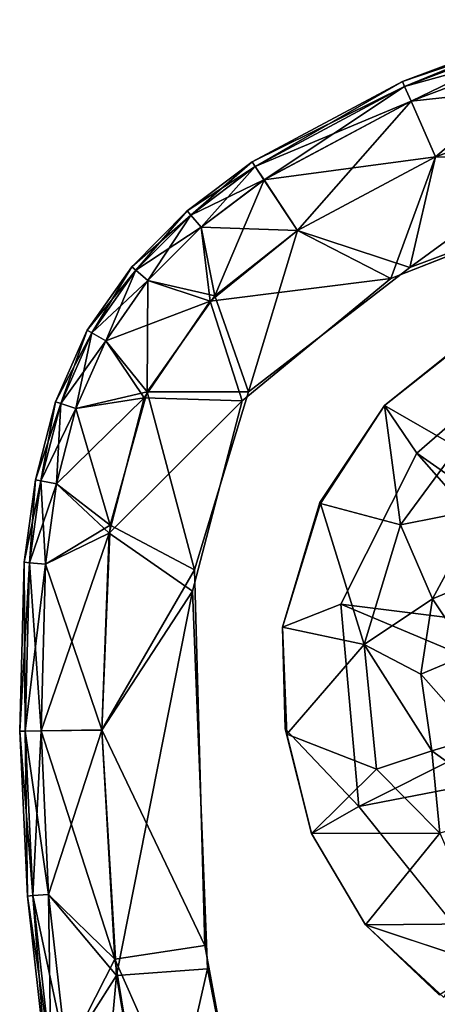
# Model space of a CAD drawing. Units: inches. Extents: x -1 to 448, y 26 to 297.
# Drawn here: x 291 to 292, y 47 to 51 of the extents above; entities that cross this region are included whole.
import ezdxf

# ---------------------------------------------------------------- set-up
doc = ezdxf.new("R2010")
doc.units = ezdxf.units.IN
doc.header["$MEASUREMENT"] = 0
for name, color, linetype in [('TABLE-LEG', 6, 'Continuous'), ('TABLE-OTHER', 7, 'Continuous'), ('TABLE-TOPSTONE', 6, 'Continuous')]:
    doc.layers.add(name, color=color, linetype=linetype)
doc.styles.get("Standard").update_dxf_attribs({"font": 'arial.ttf'})

# ---------------------------------------------------------------- blocks, each defined once
blk = doc.blocks.new('LFE1MS_0T')
at = {"layer": 'TABLE-LEG'}
for points, invisible_edges in [([(-8.7851, 8.4469, 12.5874), (-8.5404, 8.9096, 12.5875), (-8.9012, 8.617, 12.5804)], 1), ([(-8.515, 8.6847, 12.5875), (-8.5404, 8.9096, 12.5875), (-8.7851, 8.4469, 12.5874)], 2), ([(-8.7851, 8.4469, 12.5874), (-8.9012, 8.617, 12.5804), (-9.1301, 8.2687, 12.5876)], 12), ([(-9.1301, 8.2687, 12.5876), (-8.9012, 8.617, 12.5804), (-9.1277, 8.2651, 12.5429)], 12), ([(-8.7851, 8.4469, 12.5874), (-9.1301, 8.2687, 12.5876), (-9.0526, 7.9068, 12.5873)], 3), ([(-9.1301, 8.2687, 12.5876), (-9.2594, 7.8231, 12.5808), (-9.0526, 7.9068, 12.5873)], 12), ([(-9.2594, 7.8231, 12.5808), (-9.1301, 8.2687, 12.5876), (-9.1277, 8.2651, 12.5429)], 2), ([(-9.2594, 7.8231, 12.5808), (-9.2478, 7.4615, 12.5875), (-9.0526, 7.9068, 12.5873)], 2), ([(-8.984, 7.1858, 12.5873), (-9.0526, 7.9068, 12.5873), (-9.2478, 7.4615, 12.5875)], 2), ([(-9.2478, 7.4615, 12.5875), (-9.2594, 7.8231, 12.5808), (-9.2423, 7.442, 12.5383)], 12), ([(-9.2478, 7.4615, 12.5875), (-9.2423, 7.442, 12.5383), (-9.1517, 7.0887, 12.5816)], 1), ([(-8.9563, 6.764, 12.5807), (-8.984, 7.1858, 12.5873), (-9.1517, 7.0887, 12.5816)], 1), ([(-8.9563, 6.764, 12.5807), (-8.5265, 6.6244, 12.5873), (-8.984, 7.1858, 12.5873)], 12), ([(-8.6927, 6.5168, 12.5875), (-8.9563, 6.764, 12.5807), (-8.6754, 6.5076, 12.538)], 12)]:
    blk.add_3dface(points, dxfattribs=dict(at, invisible_edges=invisible_edges))
for points in [[(-8.9012, 8.617, 12.5804), (-8.5404, 8.9096, 12.5875), (-8.5858, 8.8698, 12.5361)], [(-8.9012, 8.617, 12.5804), (-8.5858, 8.8698, 12.5361), (-8.6396, 8.4689, 12.2026)], [(-8.515, 8.6847, 12.5875), (-8.7851, 8.4469, 12.5874), (-8.0949, 7.9709, 11.6032)], [(-8.9012, 8.617, 12.5804), (-8.8414, 8.1913, 12.1923), (-9.1277, 8.2651, 12.5429)], [(-8.6396, 8.4689, 12.2026), (-8.8414, 8.1913, 12.1923), (-8.9012, 8.617, 12.5804)], [(-8.5539, 8.2505, 11.8698), (-8.8414, 8.1913, 12.1923), (-8.6396, 8.4689, 12.2026)], [(-9.0526, 7.9068, 12.5873), (-8.2145, 7.8075, 11.6031), (-8.7851, 8.4469, 12.5874)], [(-8.7851, 8.4469, 12.5874), (-8.2145, 7.8075, 11.6031), (-8.0949, 7.9709, 11.6032)], [(-8.9683, 7.7635, 12.1926), (-9.2594, 7.8231, 12.5808), (-9.1277, 8.2651, 12.5429)], [(-9.1277, 8.2651, 12.5429), (-8.8414, 8.1913, 12.1923), (-8.9683, 7.7635, 12.1926)], [(-8.7251, 7.9285, 11.8698), (-8.8414, 8.1913, 12.1923), (-8.5539, 8.2505, 11.8698)], [(-8.7251, 7.9285, 11.8698), (-8.5539, 8.2505, 11.8698), (-8.5073, 8.0197, 11.5284)], [(-8.8414, 8.1913, 12.1923), (-8.7251, 7.9285, 11.8698), (-8.9683, 7.7635, 12.1926)], [(-8.5073, 8.0197, 11.5284), (-8.5937, 7.733, 11.5284), (-8.7251, 7.9285, 11.8698)], [(-8.984, 7.1858, 12.5873), (-8.2321, 7.5688, 11.6031), (-9.0526, 7.9068, 12.5873)], [(-8.2321, 7.5688, 11.6031), (-8.2145, 7.8075, 11.6031), (-9.0526, 7.9068, 12.5873)], [(-8.9683, 7.7635, 12.1926), (-8.7251, 7.9285, 11.8698), (-8.7654, 7.6592, 11.8789)], [(-8.7251, 7.9285, 11.8698), (-8.5937, 7.733, 11.5284), (-8.7654, 7.6592, 11.8789)], [(-8.9683, 7.7635, 12.1926), (-9.2423, 7.442, 12.5383), (-9.2594, 7.8231, 12.5808)], [(-8.9215, 7.3199, 12.1926), (-9.2423, 7.442, 12.5383), (-8.9683, 7.7635, 12.1926)], [(-8.7238, 7.3858, 11.8698), (-8.9215, 7.3199, 12.1926), (-8.9683, 7.7635, 12.1926)], [(-8.7238, 7.3858, 11.8698), (-8.9683, 7.7635, 12.1926), (-8.7654, 7.6592, 11.8789)], [(-8.5937, 7.733, 11.5284), (-8.5638, 7.4351, 11.5284), (-8.7654, 7.6592, 11.8789)], [(-8.7654, 7.6592, 11.8789), (-8.5638, 7.4351, 11.5284), (-8.7238, 7.3858, 11.8698)], [(-8.114, 7.3606, 11.6031), (-8.2321, 7.5688, 11.6031), (-8.984, 7.1858, 12.5873)], [(-8.984, 7.1858, 12.5873), (-9.2478, 7.4615, 12.5875), (-9.1517, 7.0887, 12.5816)], [(-9.2423, 7.442, 12.5383), (-8.9215, 7.3199, 12.1926), (-9.1517, 7.0887, 12.5816)], [(-8.5638, 7.4351, 11.5284), (-8.4221, 7.1713, 11.5284), (-8.7238, 7.3858, 11.8698)], [(-8.7238, 7.3858, 11.8698), (-8.694, 7.0934, 12.05), (-8.9215, 7.3199, 12.1926)], [(-8.4221, 7.1713, 11.5284), (-8.694, 7.0934, 12.05), (-8.7238, 7.3858, 11.8698)], [(-8.114, 7.3606, 11.6031), (-8.984, 7.1858, 12.5873), (-8.5265, 6.6244, 12.5873)], [(-9.1517, 7.0887, 12.5816), (-8.9215, 7.3199, 12.1926), (-8.694, 7.0934, 12.05)], [(-8.694, 7.0934, 12.05), (-8.9563, 6.764, 12.5807), (-9.1517, 7.0887, 12.5816)], [(-8.9563, 6.764, 12.5807), (-8.694, 7.0934, 12.05), (-8.549, 6.7706, 12.1926)], [(-8.9563, 6.764, 12.5807), (-8.549, 6.7706, 12.1926), (-8.6754, 6.5076, 12.538)], [(-8.6927, 6.5168, 12.5875), (-8.5265, 6.6244, 12.5873), (-8.9563, 6.764, 12.5807)]]:
    blk.add_3dface(points, dxfattribs=at)
at = {"layer": 'TABLE-TOPSTONE'}
for points in [[(-8.2582, 9.9964, 12.981), (-8.2521, 9.9782, 12.9043), (-8.8449, 9.772, 12.981)], [(-8.8449, 9.772, 12.981), (-8.837, 9.7544, 13.0578), (-8.2582, 9.9964, 12.981)], [(-8.8449, 9.772, 12.981), (-8.2521, 9.9782, 12.9043), (-8.8371, 9.7544, 12.9043)], [(-8.2341, 9.9242, 12.8304), (-8.8371, 9.7544, 12.9043), (-8.2521, 9.9782, 12.9043)], [(-8.837, 9.7544, 13.0578), (-8.2521, 9.9782, 13.0578), (-8.2582, 9.9964, 12.981)], [(-8.8139, 9.7024, 13.1316), (-8.2521, 9.9782, 13.0578), (-8.837, 9.7544, 13.0578)], [(-8.8139, 9.7024, 13.1316), (-8.234, 9.9242, 13.1316), (-8.2521, 9.9782, 13.0578)], [(-8.8371, 9.7544, 12.9043), (-8.2341, 9.9242, 12.8304), (-8.8139, 9.7025, 12.8304)], [(-7.9058, 9.8074, 12.7024), (-8.8139, 9.7025, 12.8304), (-8.2341, 9.9242, 12.8304)], [(-8.234, 9.9242, 13.1316), (-8.8139, 9.7024, 13.1316), (-8.7255, 9.5044, 13.2593)], [(-8.234, 9.9242, 13.1316), (-8.7255, 9.5044, 13.2593), (-7.8446, 9.8256, 13.2597)], [(-7.8446, 9.8256, 13.2597), (-8.7255, 9.5044, 13.2593), (-8.8146, 9.1089, 13.3443)], [(-8.8146, 9.1089, 13.3443), (-7.7395, 9.5182, 13.3447), (-7.8446, 9.8256, 13.2597)], [(-8.7256, 9.5044, 12.7028), (-8.8139, 9.7025, 12.8304), (-7.9058, 9.8074, 12.7024)], [(-7.8215, 9.4938, 12.6173), (-8.7256, 9.5044, 12.7028), (-7.9058, 9.8074, 12.7024)], [(-9.3791, 9.4817, 12.981), (-8.8449, 9.772, 12.981), (-8.8371, 9.7544, 12.9043)], [(-9.3791, 9.4817, 12.981), (-9.3683, 9.4657, 13.0578), (-8.8449, 9.772, 12.981)], [(-9.3683, 9.4657, 13.0578), (-8.837, 9.7544, 13.0578), (-8.8449, 9.772, 12.981)], [(-9.3791, 9.4817, 12.981), (-8.8371, 9.7544, 12.9043), (-9.3684, 9.4658, 12.9043)], [(-9.3684, 9.4658, 12.9043), (-8.8371, 9.7544, 12.9043), (-8.8139, 9.7025, 12.8304)], [(-9.3683, 9.4657, 13.0578), (-9.3365, 9.4185, 13.1316), (-8.837, 9.7544, 13.0578)], [(-9.3365, 9.4185, 13.1316), (-8.8139, 9.7024, 13.1316), (-8.837, 9.7544, 13.0578)], [(-8.8139, 9.7025, 12.8304), (-9.3366, 9.4186, 12.8304), (-9.3684, 9.4658, 12.9043)], [(-9.3366, 9.4186, 12.8304), (-8.8139, 9.7025, 12.8304), (-8.7256, 9.5044, 12.7028)], [(-9.2154, 9.2387, 13.2593), (-8.8139, 9.7024, 13.1316), (-9.3365, 9.4185, 13.1316)], [(-8.8139, 9.7024, 13.1316), (-9.2154, 9.2387, 13.2593), (-8.7255, 9.5044, 13.2593)], [(-9.6096, 9.3054, 12.981), (-9.3791, 9.4817, 12.981), (-9.3684, 9.4658, 12.9043)], [(-9.3791, 9.4817, 12.981), (-9.6096, 9.3054, 12.981), (-9.5969, 9.2909, 13.0578)], [(-9.5969, 9.2909, 13.0578), (-9.3683, 9.4657, 13.0578), (-9.3791, 9.4817, 12.981)], [(-9.2154, 9.2388, 12.7028), (-9.3366, 9.4186, 12.8304), (-8.7256, 9.5044, 12.7028)], [(-8.7255, 9.5044, 13.2593), (-9.2154, 9.2387, 13.2593), (-8.8146, 9.1089, 13.3443)], [(-9.2154, 9.2388, 12.7028), (-8.7256, 9.5044, 12.7028), (-8.8819, 9.069, 12.6171)], [(-7.8215, 9.4938, 12.6173), (-8.8819, 9.069, 12.6171), (-8.7256, 9.5044, 12.7028)], [(-9.3684, 9.4658, 12.9043), (-9.5969, 9.2909, 12.9043), (-9.6096, 9.3054, 12.981)], [(-9.5969, 9.2909, 12.9043), (-9.3684, 9.4658, 12.9043), (-9.3366, 9.4186, 12.8304)], [(-9.5969, 9.2909, 13.0578), (-9.5594, 9.2481, 13.1316), (-9.3683, 9.4657, 13.0578)], [(-9.5594, 9.2481, 13.1316), (-9.3365, 9.4185, 13.1316), (-9.3683, 9.4657, 13.0578)], [(-9.5595, 9.2481, 12.8304), (-9.5969, 9.2909, 12.9043), (-9.3366, 9.4186, 12.8304)], [(-9.5595, 9.2481, 12.8304), (-9.3366, 9.4186, 12.8304), (-9.2154, 9.2388, 12.7028)], [(-9.3365, 9.4185, 13.1316), (-9.5594, 9.2481, 13.1316), (-9.509, 9.0029, 13.2596)], [(-9.3365, 9.4185, 13.1316), (-9.509, 9.0029, 13.2596), (-9.2154, 9.2387, 13.2593)], [(-9.8066, 9.105, 12.981), (-9.6096, 9.3054, 12.981), (-9.5969, 9.2909, 12.9043)], [(-9.6096, 9.3054, 12.981), (-9.8066, 9.105, 12.981), (-9.7919, 9.0926, 13.0578)], [(-9.7919, 9.0926, 13.0578), (-9.5969, 9.2909, 13.0578), (-9.6096, 9.3054, 12.981)], [(-9.7919, 9.0926, 12.9043), (-9.8066, 9.105, 12.981), (-9.5969, 9.2909, 12.9043)], [(-9.5969, 9.2909, 13.0578), (-9.7919, 9.0926, 13.0578), (-9.7482, 9.0562, 13.1316)], [(-9.5595, 9.2481, 12.8304), (-9.7919, 9.0926, 12.9043), (-9.5969, 9.2909, 12.9043)], [(-9.7482, 9.0562, 13.1316), (-9.5594, 9.2481, 13.1316), (-9.5969, 9.2909, 13.0578)], [(-9.5595, 9.2481, 12.8304), (-9.7482, 9.0562, 12.8304), (-9.7919, 9.0926, 12.9043)], [(-9.509, 9.0029, 13.2596), (-9.5594, 9.2481, 13.1316), (-9.7482, 9.0562, 13.1316)], [(-9.7482, 9.0562, 12.8304), (-9.5595, 9.2481, 12.8304), (-9.5259, 8.9844, 12.7021)], [(-9.5259, 8.9844, 12.7021), (-9.5595, 9.2481, 12.8304), (-9.2154, 9.2388, 12.7028)], [(-9.5259, 8.9844, 12.7021), (-9.2154, 9.2388, 12.7028), (-8.8819, 9.069, 12.6171)], [(-9.3874, 8.6625, 13.345), (-9.2154, 9.2387, 13.2593), (-9.509, 9.0029, 13.2596)], [(-8.8146, 9.1089, 13.3443), (-9.2154, 9.2387, 13.2593), (-9.3874, 8.6625, 13.345)], [(-9.7919, 9.0926, 12.9043), (-9.9635, 8.8777, 12.981), (-9.8066, 9.105, 12.981)], [(-9.8066, 9.105, 12.981), (-9.9635, 8.8777, 12.981), (-9.9467, 8.8684, 13.0578)], [(-9.8066, 9.105, 12.981), (-9.9467, 8.8684, 13.0578), (-9.7919, 9.0926, 13.0578)], [(-9.9635, 8.8777, 12.981), (-9.7919, 9.0926, 12.9043), (-9.9467, 8.8684, 12.9043)], [(-9.7919, 9.0926, 13.0578), (-9.9467, 8.8684, 13.0578), (-9.8969, 8.8407, 13.1316)], [(-9.7482, 9.0562, 12.8304), (-9.9467, 8.8684, 12.9043), (-9.7919, 9.0926, 12.9043)], [(-9.7919, 9.0926, 13.0578), (-9.8969, 8.8407, 13.1316), (-9.7482, 9.0562, 13.1316)], [(-9.4089, 8.6301, 12.617), (-9.5259, 8.9844, 12.7021), (-8.8819, 9.069, 12.6171)], [(-9.7482, 9.0562, 12.8304), (-9.897, 8.8407, 12.8304), (-9.9467, 8.8684, 12.9043)], [(-9.897, 8.8407, 12.8304), (-9.7482, 9.0562, 12.8304), (-9.5259, 8.9844, 12.7021)], [(-9.7482, 9.0562, 13.1316), (-9.8969, 8.8407, 13.1316), (-9.7487, 8.6601, 13.26)], [(-9.7482, 9.0562, 13.1316), (-9.7487, 8.6601, 13.26), (-9.509, 9.0029, 13.2596)], [(-9.3874, 8.6625, 13.345), (-9.509, 9.0029, 13.2596), (-9.7487, 8.6601, 13.26)], [(-9.7592, 8.6386, 12.7023), (-9.897, 8.8407, 12.8304), (-9.5259, 8.9844, 12.7021)], [(-9.7592, 8.6386, 12.7023), (-9.5259, 8.9844, 12.7021), (-9.4089, 8.6301, 12.617)], [(-9.9635, 8.8777, 12.981), (-10.0748, 8.6221, 12.981), (-10.0565, 8.616, 13.0578)], [(-9.9467, 8.8684, 12.9043), (-10.0748, 8.6221, 12.981), (-9.9635, 8.8777, 12.981)], [(-9.9467, 8.8684, 12.9043), (-10.0565, 8.6161, 12.9043), (-10.0748, 8.6221, 12.981)], [(-9.9467, 8.8684, 13.0578), (-9.9635, 8.8777, 12.981), (-10.0565, 8.616, 13.0578)], [(-9.9467, 8.8684, 12.9043), (-9.897, 8.8407, 12.8304), (-10.0565, 8.6161, 12.9043)], [(-10.0565, 8.616, 13.0578), (-10.0025, 8.5981, 13.1316), (-9.9467, 8.8684, 13.0578)], [(-9.9467, 8.8684, 13.0578), (-10.0025, 8.5981, 13.1316), (-9.8969, 8.8407, 13.1316)], [(-10.0565, 8.6161, 12.9043), (-9.897, 8.8407, 12.8304), (-10.0025, 8.5981, 12.8304)], [(-10.0025, 8.5981, 12.8304), (-9.897, 8.8407, 12.8304), (-9.7592, 8.6386, 12.7023)], [(-9.8969, 8.8407, 13.1316), (-10.0025, 8.5981, 13.1316), (-9.7487, 8.6601, 13.26)], [(-9.7592, 8.6386, 12.7023), (-9.881, 8.1553, 12.7025), (-10.0701, 8.3296, 12.8304)], [(-10.0701, 8.3296, 12.8304), (-10.0025, 8.5981, 12.8304), (-9.7592, 8.6386, 12.7023)], [(-9.8769, 8.1836, 13.2597), (-9.7487, 8.6601, 13.26), (-10.0025, 8.5981, 13.1316)], [(-9.881, 8.1553, 12.7025), (-9.7592, 8.6386, 12.7023), (-9.4089, 8.6301, 12.617)], [(-9.7487, 8.6601, 13.26), (-9.8769, 8.1836, 13.2597), (-9.5751, 8.0258, 13.3446)], [(-9.5751, 8.0258, 13.3446), (-9.3874, 8.6625, 13.345), (-9.7487, 8.6601, 13.26)], [(-10.145, 8.3432, 12.981), (-10.126, 8.3398, 13.0578), (-10.0748, 8.6221, 12.981)], [(-10.0565, 8.6161, 12.9043), (-10.145, 8.3432, 12.981), (-10.0748, 8.6221, 12.981)], [(-10.145, 8.3432, 12.981), (-10.0565, 8.6161, 12.9043), (-10.1261, 8.3398, 12.9043)], [(-10.0565, 8.6161, 12.9043), (-10.0025, 8.5981, 12.8304), (-10.1261, 8.3398, 12.9043)], [(-10.0748, 8.6221, 12.981), (-10.126, 8.3398, 13.0578), (-10.0565, 8.616, 13.0578)], [(-10.126, 8.3398, 13.0578), (-10.07, 8.3296, 13.1316), (-10.0565, 8.616, 13.0578)], [(-10.0025, 8.5981, 13.1316), (-10.0565, 8.616, 13.0578), (-10.07, 8.3296, 13.1316)], [(-9.5824, 7.9504, 12.6175), (-9.881, 8.1553, 12.7025), (-9.4089, 8.6301, 12.617)], [(-10.0025, 8.5981, 12.8304), (-10.0701, 8.3296, 12.8304), (-10.1261, 8.3398, 12.9043)], [(-10.07, 8.3296, 13.1316), (-9.8769, 8.1836, 13.2597), (-10.0025, 8.5981, 13.1316)], [(-10.145, 8.3432, 12.981), (-10.1827, 8.049, 12.981), (-10.1635, 8.0475, 13.0578)], [(-10.1261, 8.3398, 12.9043), (-10.1827, 8.049, 12.981), (-10.145, 8.3432, 12.981)], [(-10.1261, 8.3398, 12.9043), (-10.1635, 8.0475, 12.9043), (-10.1827, 8.049, 12.981)], [(-10.1635, 8.0475, 13.0578), (-10.126, 8.3398, 13.0578), (-10.145, 8.3432, 12.981)], [(-10.0701, 8.3296, 12.8304), (-10.1635, 8.0475, 12.9043), (-10.1261, 8.3398, 12.9043)], [(-10.1635, 8.0475, 13.0578), (-10.1067, 8.0428, 13.1316), (-10.126, 8.3398, 13.0578)], [(-10.0701, 8.3296, 12.8304), (-10.1068, 8.0428, 12.8304), (-10.1635, 8.0475, 12.9043)], [(-10.1067, 8.0428, 13.1316), (-10.07, 8.3296, 13.1316), (-10.126, 8.3398, 13.0578)], [(-10.1068, 8.0428, 12.8304), (-10.0701, 8.3296, 12.8304), (-9.881, 8.1553, 12.7025)], [(-10.1067, 8.0428, 13.1316), (-9.8769, 8.1836, 13.2597), (-10.07, 8.3296, 13.1316)], [(-9.9021, 7.4528, 13.2593), (-9.8769, 8.1836, 13.2597), (-10.1067, 8.0428, 13.1316)], [(-9.5751, 8.0258, 13.3446), (-9.8769, 8.1836, 13.2597), (-9.9021, 7.4528, 13.2593)], [(-10.119, 7.4479, 12.8304), (-10.1068, 8.0428, 12.8304), (-9.881, 8.1553, 12.7025)], [(-9.9022, 7.4527, 12.7028), (-10.119, 7.4479, 12.8304), (-9.881, 8.1553, 12.7025)], [(-9.9022, 7.4527, 12.7028), (-9.881, 8.1553, 12.7025), (-9.5824, 7.9504, 12.6175)], [(-10.1827, 8.049, 12.981), (-10.1951, 7.4463, 12.981), (-10.1758, 7.4467, 13.0578)], [(-10.1827, 8.049, 12.981), (-10.1635, 8.0475, 12.9043), (-10.1951, 7.4463, 12.981)], [(-10.1635, 8.0475, 12.9043), (-10.1759, 7.4467, 12.9043), (-10.1951, 7.4463, 12.981)], [(-10.1758, 7.4467, 13.0578), (-10.1635, 8.0475, 13.0578), (-10.1827, 8.049, 12.981)], [(-10.1635, 8.0475, 12.9043), (-10.1068, 8.0428, 12.8304), (-10.1759, 7.4467, 12.9043)], [(-10.1759, 7.4467, 12.9043), (-10.1068, 8.0428, 12.8304), (-10.119, 7.4479, 12.8304)], [(-10.1635, 8.0475, 13.0578), (-10.1758, 7.4467, 13.0578), (-10.1189, 7.4479, 13.1316)], [(-10.1189, 7.4479, 13.1316), (-10.1067, 8.0428, 13.1316), (-10.1635, 8.0475, 13.0578)], [(-10.1067, 8.0428, 13.1316), (-10.1189, 7.4479, 13.1316), (-9.9021, 7.4528, 13.2593)], [(-9.5294, 6.6866, 13.3448), (-9.5751, 8.0258, 13.3446), (-9.9021, 7.4528, 13.2593)], [(-9.5824, 7.9504, 12.6175), (-9.8437, 6.5772, 12.7024), (-9.9022, 7.4527, 12.7028)], [(-9.5824, 7.9504, 12.6175), (-9.5196, 6.6032, 12.6173), (-9.8437, 6.5772, 12.7024)], [(-10.1446, 6.8607, 13.0578), (-10.1758, 7.4467, 13.0578), (-10.1951, 7.4463, 12.981)], [(-10.1759, 7.4467, 12.9043), (-10.1638, 6.859, 12.981), (-10.1951, 7.4463, 12.981)], [(-10.1446, 6.8607, 13.0578), (-10.1951, 7.4463, 12.981), (-10.1638, 6.859, 12.981)], [(-10.119, 7.4479, 12.8304), (-10.1447, 6.8607, 12.9043), (-10.1759, 7.4467, 12.9043)], [(-10.1638, 6.859, 12.981), (-10.1759, 7.4467, 12.9043), (-10.1447, 6.8607, 12.9043)], [(-10.0879, 6.8655, 13.1316), (-10.1189, 7.4479, 13.1316), (-10.1758, 7.4467, 13.0578)], [(-10.1758, 7.4467, 13.0578), (-10.1446, 6.8607, 13.0578), (-10.0879, 6.8655, 13.1316)], [(-10.1447, 6.8607, 12.9043), (-10.119, 7.4479, 12.8304), (-10.088, 6.8655, 12.8304)], [(-10.088, 6.8655, 12.8304), (-10.119, 7.4479, 12.8304), (-9.9022, 7.4527, 12.7028)], [(-9.8506, 6.6362, 13.2596), (-9.9021, 7.4528, 13.2593), (-10.1189, 7.4479, 13.1316)], [(-10.0879, 6.8655, 13.1316), (-9.8506, 6.6362, 13.2596), (-10.1189, 7.4479, 13.1316)], [(-9.9022, 7.4527, 12.7028), (-9.8437, 6.5772, 12.7024), (-10.088, 6.8655, 12.8304)], [(-9.9021, 7.4528, 13.2593), (-9.8506, 6.6362, 13.2596), (-9.5294, 6.6866, 13.3448)], [(-10.1447, 6.8607, 12.9043), (-10.0955, 6.2844, 12.981), (-10.1638, 6.859, 12.981)], [(-10.0765, 6.2873, 13.0578), (-10.1446, 6.8607, 13.0578), (-10.1638, 6.859, 12.981)], [(-10.1638, 6.859, 12.981), (-10.0955, 6.2844, 12.981), (-10.0765, 6.2873, 13.0578)], [(-10.088, 6.8655, 12.8304), (-10.0765, 6.2873, 12.9043), (-10.1447, 6.8607, 12.9043)], [(-10.1447, 6.8607, 12.9043), (-10.0765, 6.2873, 12.9043), (-10.0955, 6.2844, 12.981)], [(-10.0202, 6.2958, 13.1316), (-10.0879, 6.8655, 13.1316), (-10.1446, 6.8607, 13.0578)], [(-10.0765, 6.2873, 13.0578), (-10.0202, 6.2958, 13.1316), (-10.1446, 6.8607, 13.0578)], [(-10.088, 6.8655, 12.8304), (-10.0203, 6.2958, 12.8304), (-10.0765, 6.2873, 12.9043)], [(-10.0203, 6.2958, 12.8304), (-10.088, 6.8655, 12.8304), (-9.8437, 6.5772, 12.7024)], [(-10.0202, 6.2958, 13.1316), (-9.8506, 6.6362, 13.2596), (-10.0879, 6.8655, 13.1316)], [(-9.8506, 6.6362, 13.2596), (-9.2764, 5.3675, 13.3445), (-9.5294, 6.6866, 13.3448)], [(-9.7032, 5.7736, 13.2593), (-9.8506, 6.6362, 13.2596), (-10.0202, 6.2958, 13.1316)], [(-9.8506, 6.6362, 13.2596), (-9.7032, 5.7736, 13.2593), (-9.2764, 5.3675, 13.3445)], [(-9.7033, 5.7736, 12.7028), (-9.8437, 6.5772, 12.7024), (-9.5196, 6.6032, 12.6173)], [(-9.5196, 6.6032, 12.6173), (-9.2528, 5.2995, 12.6174), (-9.7033, 5.7736, 12.7028)], [(-9.9152, 5.7277, 12.8304), (-10.0203, 6.2958, 12.8304), (-9.8437, 6.5772, 12.7024)], [(-9.7033, 5.7736, 12.7028), (-9.9152, 5.7277, 12.8304), (-9.8437, 6.5772, 12.7024)]]:
    blk.add_3dface(points, dxfattribs=at)
for points, invisible_edges in [([(-7.7395, 9.5182, 13.3447), (-9.0095, 8.5511, 13.3747), (-6.8424, 9.384, 13.3745)], 15), ([(-9.0095, 8.5511, 13.3747), (-7.7395, 9.5182, 13.3447), (-8.8146, 9.1089, 13.3443)], 9), ([(-8.8819, 9.069, 12.6171), (-7.8215, 9.4938, 12.6173), (-8.2611, 8.9389, 12.5875)], 14), ([(-8.0098, 4.6693, 13.3745), (-6.8424, 9.384, 13.3745), (-9.2224, 7.4578, 13.3745)], 15), ([(-6.8424, 9.384, 13.3745), (-9.0095, 8.5511, 13.3747), (-9.2224, 7.4578, 13.3745)], 15), ([(-9.0095, 8.5511, 13.3747), (-8.8146, 9.1089, 13.3443), (-9.3874, 8.6625, 13.345)], 9), ([(-9.1505, 8.3757, 12.5873), (-9.4089, 8.6301, 12.617), (-8.8819, 9.069, 12.6171)], 9), ([(-9.1505, 8.3757, 12.5873), (-8.8819, 9.069, 12.6171), (-8.2611, 8.9389, 12.5875)], 15), ([(-8.2611, 8.9389, 12.5875), (-8.0628, 8.4271, 12.5875), (-9.1505, 8.3757, 12.5873)], 15), ([(-9.0095, 8.5511, 13.3747), (-9.3874, 8.6625, 13.345), (-9.5751, 8.0258, 13.3446)], 9), ([(-9.1505, 8.3757, 12.5873), (-9.5824, 7.9504, 12.6175), (-9.4089, 8.6301, 12.617)], 9), ([(-9.2224, 7.4578, 13.3745), (-9.0095, 8.5511, 13.3747), (-9.5751, 8.0258, 13.3446)], 11), ([(-9.1505, 8.3757, 12.5873), (-8.0628, 8.4271, 12.5875), (-8.0448, 8.3368, 12.5875)], 15), ([(-9.5196, 6.6032, 12.6173), (-9.5824, 7.9504, 12.6175), (-9.1505, 8.3757, 12.5873)], 14), ([(-9.5196, 6.6032, 12.6173), (-9.1505, 8.3757, 12.5873), (-9.0388, 5.9154, 12.5875)], 15), ([(-9.1505, 8.3757, 12.5873), (-8.7288, 7.2735, 12.5875), (-9.0388, 5.9154, 12.5875)], 15), ([(-8.4928, 7.5095, 12.5875), (-9.1505, 8.3757, 12.5873), (-8.0448, 8.3368, 12.5875)], 15), ([(-8.6597, 7.4404, 12.5875), (-9.1505, 8.3757, 12.5873), (-8.5831, 7.4915, 12.5875)], 15), ([(-8.7108, 7.3638, 12.5875), (-8.7288, 7.2735, 12.5875), (-9.1505, 8.3757, 12.5873)], 15), ([(-8.4928, 7.5095, 12.5875), (-8.5831, 7.4915, 12.5875), (-9.1505, 8.3757, 12.5873)], 15), ([(-8.6597, 7.4404, 12.5875), (-8.7108, 7.3638, 12.5875), (-9.1505, 8.3757, 12.5873)], 15), ([(-9.2224, 7.4578, 13.3745), (-9.5751, 8.0258, 13.3446), (-9.5294, 6.6866, 13.3448)], 9), ([(-8.806, 5.163, 13.3746), (-9.2224, 7.4578, 13.3745), (-9.5294, 6.6866, 13.3448)], 11), ([(-8.806, 5.163, 13.3746), (-8.0098, 4.6693, 13.3745), (-9.2224, 7.4578, 13.3745)], 15), ([(-9.0388, 5.9154, 12.5875), (-8.7288, 7.2735, 12.5875), (-8.7108, 7.1832, 12.5875)], 15), ([(-8.7108, 7.1832, 12.5875), (-8.6596, 7.1066, 12.5875), (-9.0388, 5.9154, 12.5875)], 15), ([(-8.5831, 7.0555, 12.5875), (-9.0388, 5.9154, 12.5875), (-8.6596, 7.1066, 12.5875)], 15), ([(-7.2534, 7.0555, 12.5875), (-9.0388, 5.9154, 12.5875), (-8.4025, 7.0555, 12.5875)], 15), ([(-8.4928, 7.0375, 12.5875), (-8.4025, 7.0555, 12.5875), (-9.0388, 5.9154, 12.5875)], 15), ([(-8.0098, 4.6693, 12.5875), (-9.0388, 5.9154, 12.5875), (-7.2534, 7.0555, 12.5875)], 15), ([(-9.0388, 5.9154, 12.5875), (-8.5831, 7.0555, 12.5875), (-8.4928, 7.0375, 12.5875)], 15), ([(-9.5294, 6.6866, 13.3448), (-9.2764, 5.3675, 13.3445), (-8.806, 5.163, 13.3746)], 14), ([(-9.0388, 5.9154, 12.5875), (-9.2528, 5.2995, 12.6174), (-9.5196, 6.6032, 12.6173)], 9)]:
    blk.add_3dface(points, dxfattribs=dict(at, invisible_edges=invisible_edges))
at = {"flags": 1}
for tag in ['CATCODE', 'OTHER', 'PROD_NO', 'FINISH', 'MANUF']:
    blk.add_attdef(tag, (0, 2), '', height=0.2, dxfattribs=at)
at = {"layer": 'TABLE-OTHER'}
blk.add_attdef('OTHER', (-5, -9), '', height=2, dxfattribs=at)

msp = doc.modelspace()

# ---------------------------------------------------------------- block references
at = {"rotation": 359.6199557047758}
msp.add_blockref('LFE1MS_0T', (300.7223, 40.6883, 0.0052), dxfattribs=at)

doc.saveas('drawing.dxf')
